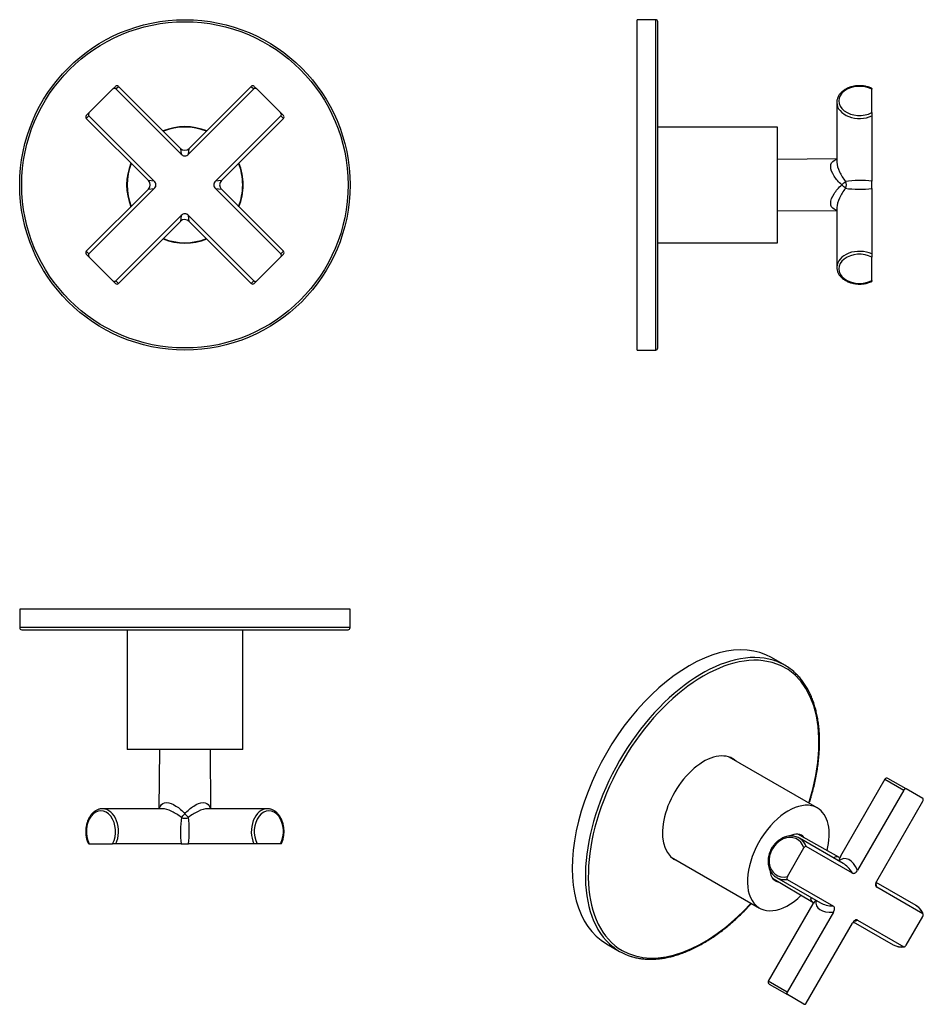
# Model space of a CAD drawing. Extents: x -309 to -91, y 34 to 272.
import ezdxf

# ---------------------------------------------------------------- set-up
doc = ezdxf.new("R2010")
doc.units = 0
for name, color, linetype in [('056035', 7, 'CONTINUOUS'), ('056041', 7, 'CONTINUOUS'), ('566001', 7, 'CONTINUOUS'), ('DEFAULT', 7, 'CONTINUOUS')]:
    doc.layers.add(name, color=color, linetype=linetype)

# ---------------------------------------------------------------- blocks, each defined once
blk = doc.blocks.new('SE')
at = {"layer": '056035', "color": 7, "linetype": 'CONTINUOUS'}
for radius in [40, 39.5]:
    blk.add_circle((-269.33, 232.42), radius, dxfattribs=at)
for start, end in [(67.9589, 112.0411), (157.9589, 202.0411), (0, 22.0411), (337.9589, 0), (247.9589, 292.0411)]:
    blk.add_arc((-269.33, 232.42), 14.1, start, end, dxfattribs=at)
at = {"layer": '056041', "color": 7, "linetype": 'CONTINUOUS'}
for start, end in [(68.1324, 111.8676), (158.1324, 201.8676), (0, 21.8676), (338.1324, 0), (248.1324, 291.8676)]:
    blk.add_arc((-269.33, 232.42), 14, start, end, dxfattribs=at)
at = {"layer": '566001', "color": 7, "linetype": 'CONTINUOUS'}
for p, q in [((-292.49, 249.92), (-286.83, 255.57)), ((-286.13, 256.28), (-286.83, 255.57)), ((-286.05, 255.65), (-285.42, 256.28)), ((-270.22, 239.83), (-286.05, 255.65)), ((-270.39, 241.26), (-285.42, 256.28)), ((-252.62, 255.65), (-268.44, 239.83)), ((-253.25, 256.28), (-268.27, 241.26)), ((-253.25, 256.28), (-252.62, 255.65)), ((-251.83, 255.57), (-252.54, 256.28)), ((-246.17, 249.92), (-251.83, 255.57)), ((-292.49, 249.92), (-293.2, 249.21)), ((-293.2, 248.5), (-292.57, 249.13)), ((-293.2, 248.5), (-278.17, 233.48)), ((-292.57, 249.13), (-276.74, 233.31)), ((-261.92, 233.31), (-246.1, 249.13)), ((-260.49, 233.48), (-245.47, 248.5)), ((-245.47, 249.21), (-246.17, 249.92)), ((-246.1, 249.13), (-245.47, 248.5)), ((-270.39, 241.26), (-270.22, 239.83)), ((-268.44, 239.83), (-268.27, 241.26)), ((-278.17, 231.36), (-293.2, 216.33)), ((-276.74, 231.53), (-292.57, 215.7)), ((-276.74, 233.31), (-278.17, 233.48)), ((-278.17, 231.36), (-276.74, 231.53)), ((-260.49, 233.48), (-261.92, 233.31)), ((-261.92, 231.53), (-260.49, 231.36)), ((-246.1, 215.7), (-261.92, 231.53)), ((-245.47, 216.33), (-260.49, 231.36)), ((-286.05, 209.18), (-270.22, 225.01)), ((-270.22, 225.01), (-270.39, 223.58)), ((-268.27, 223.58), (-268.44, 225.01)), ((-268.44, 225.01), (-252.62, 209.18)), ((-285.42, 208.55), (-270.39, 223.58)), ((-268.27, 223.58), (-253.25, 208.55)), ((-292.57, 215.7), (-293.2, 216.33)), ((-293.2, 215.62), (-292.49, 214.92)), ((-286.83, 209.26), (-292.49, 214.92)), ((-251.83, 209.26), (-246.17, 214.92)), ((-246.17, 214.92), (-245.47, 215.62)), ((-245.47, 216.33), (-246.1, 215.7)), ((-286.83, 209.26), (-286.13, 208.55)), ((-285.42, 208.55), (-286.05, 209.18)), ((-252.62, 209.18), (-253.25, 208.55)), ((-252.54, 208.55), (-251.83, 209.26))]:
    blk.add_line(p, q, dxfattribs=at)
for centre, radius, start, end in [((-285.77, 255.93), 0.5, 45, 135), ((-252.89, 255.93), 0.5, 45, 135), ((-292.84, 248.86), 0.5, 135, 225), ((-245.82, 248.86), 0.5, 315, 45), ((-269.33, 242.32), 1.5, 225.1437, 313.9553), ((-279.23, 232.42), 1.5, 315.1437, 43.9553), ((-259.43, 232.42), 1.5, 135.1437, 223.9553), ((-269.33, 222.52), 1.5, 45.1437, 133.9553), ((-292.84, 215.98), 0.5, 135, 225), ((-245.82, 215.98), 0.5, 315, 45), ((-285.77, 208.91), 0.5, 225, 315), ((-252.89, 208.91), 0.5, 225, 315)]:
    blk.add_arc(centre, radius, start, end, dxfattribs=at)
for points, knots in [([(-286.05, 255.65), (-286.1, 255.7), (-286.17, 255.74), (-286.31, 255.78), (-286.38, 255.79), (-286.6, 255.75), (-286.73, 255.68), (-286.83, 255.57)], [0, 0, 0, 0, 0.25, 0.25, 0.5, 0.5, 1, 1, 1, 1]), ([(-251.83, 255.57), (-251.93, 255.68), (-252.07, 255.75), (-252.28, 255.79), (-252.36, 255.78), (-252.5, 255.74), (-252.56, 255.7), (-252.62, 255.65)], [0, 0, 0, 0, 0.5, 0.5, 0.75, 0.75, 1, 1, 1, 1]), ([(-292.49, 249.92), (-292.59, 249.82), (-292.67, 249.68), (-292.7, 249.47), (-292.7, 249.39), (-292.66, 249.25), (-292.62, 249.18), (-292.57, 249.13)], [0, 0, 0, 0, 0.5, 0.5, 0.75, 0.75, 1, 1, 1, 1]), ([(-246.1, 249.13), (-246.04, 249.18), (-246.01, 249.25), (-245.97, 249.39), (-245.96, 249.46), (-246, 249.68), (-246.07, 249.81), (-246.17, 249.92)], [0, 0, 0, 0, 0.25, 0.25, 0.5, 0.5, 1, 1, 1, 1]), ([(-270.22, 239.83), (-270.1, 239.71), (-269.97, 239.61), (-269.74, 239.5), (-269.66, 239.47), (-269.5, 239.43), (-269.42, 239.42), (-269.17, 239.42), (-269, 239.46), (-268.7, 239.6), (-268.56, 239.71), (-268.44, 239.83)], [0, 0, 0, 0, 0.25, 0.25, 0.375, 0.375, 0.5, 0.5, 0.75, 0.75, 1, 1, 1, 1]), ([(-276.74, 231.53), (-276.62, 231.65), (-276.52, 231.78), (-276.41, 232.01), (-276.38, 232.09), (-276.35, 232.25), (-276.34, 232.33), (-276.33, 232.58), (-276.38, 232.75), (-276.52, 233.05), (-276.62, 233.19), (-276.74, 233.31)], [0, 0, 0, 0, 0.25, 0.25, 0.375, 0.375, 0.5, 0.5, 0.75, 0.75, 1, 1, 1, 1]), ([(-261.92, 233.31), (-262.04, 233.19), (-262.14, 233.05), (-262.25, 232.83), (-262.28, 232.75), (-262.32, 232.59), (-262.33, 232.5), (-262.33, 232.25), (-262.29, 232.08), (-262.14, 231.78), (-262.04, 231.65), (-261.92, 231.53)], [0, 0, 0, 0, 0.25, 0.25, 0.375, 0.375, 0.5, 0.5, 0.75, 0.75, 1, 1, 1, 1]), ([(-268.44, 225.01), (-268.56, 225.13), (-268.7, 225.23), (-268.92, 225.34), (-269, 225.37), (-269.16, 225.4), (-269.25, 225.41), (-269.5, 225.41), (-269.66, 225.37), (-269.97, 225.23), (-270.1, 225.13), (-270.22, 225.01)], [0, 0, 0, 0, 0.25, 0.25, 0.375, 0.375, 0.5, 0.5, 0.75, 0.75, 1, 1, 1, 1]), ([(-292.57, 215.7), (-292.62, 215.65), (-292.66, 215.58), (-292.7, 215.44), (-292.7, 215.37), (-292.67, 215.15), (-292.59, 215.02), (-292.49, 214.92)], [0, 0, 0, 0, 0.25, 0.25, 0.5, 0.5, 1, 1, 1, 1]), ([(-246.17, 214.92), (-246.07, 215.02), (-246, 215.15), (-245.96, 215.37), (-245.97, 215.44), (-246.01, 215.58), (-246.05, 215.65), (-246.1, 215.7)], [0, 0, 0, 0, 0.5, 0.5, 0.75, 0.75, 1, 1, 1, 1]), ([(-286.83, 209.26), (-286.78, 209.21), (-286.72, 209.16), (-286.6, 209.09), (-286.52, 209.07), (-286.38, 209.05), (-286.31, 209.05), (-286.16, 209.09), (-286.1, 209.13), (-286.05, 209.18)], [0, 0, 0, 0, 0.25, 0.25, 0.5, 0.5, 0.75, 0.75, 1, 1, 1, 1]), ([(-252.62, 209.18), (-252.56, 209.13), (-252.5, 209.09), (-252.36, 209.05), (-252.28, 209.05), (-252.07, 209.08), (-251.93, 209.16), (-251.83, 209.26)], [0, 0, 0, 0, 0.25, 0.25, 0.5, 0.5, 1, 1, 1, 1])]:
    blk.add_open_spline(points, degree=3, knots=knots, dxfattribs=at)
blk = doc.blocks.new('SE1')
at = {"layer": '056035', "color": 7, "linetype": 'CONTINUOUS'}
for p, q in [((-229.33, 129.7), (-309.33, 129.7)), ((-309.33, 129.7), (-309.33, 125.2)), ((-229.33, 125.2), (-229.33, 129.7)), ((-229.33, 125.2), (-309.33, 125.2)), ((-308.83, 124.7), (-229.83, 124.7))]:
    blk.add_line(p, q, dxfattribs=at)
for centre, start, end in [((-308.83, 125.2), 180, 270), ((-229.83, 125.2), 270, 0)]:
    blk.add_arc(centre, 0.5, start, end, dxfattribs=at)
at = {"layer": '056041', "color": 7, "linetype": 'CONTINUOUS'}
for p, q in [((-283.33, 124.7), (-283.33, 95.7)), ((-255.33, 95.7), (-255.33, 124.7)), ((-255.33, 95.7), (-283.33, 95.7))]:
    blk.add_line(p, q, dxfattribs=at)
at = {"layer": '566001', "color": 7, "linetype": 'CONTINUOUS'}
for p, q in [((-275.5, 95.7), (-275.62, 81.35)), ((-263.04, 81.35), (-263.17, 95.7)), ((-274.83, 81.35), (-289.31, 81.35)), ((-249.36, 81.35), (-263.84, 81.35)), ((-292.49, 72.85), (-292.7, 72.85)), ((-292.49, 72.85), (-286.83, 72.85)), ((-286.05, 72.85), (-286.83, 72.85)), ((-270.22, 72.85), (-286.05, 72.85)), ((-270.22, 72.85), (-268.44, 72.85)), ((-252.62, 72.85), (-268.44, 72.85)), ((-251.83, 72.85), (-252.62, 72.85)), ((-246.17, 72.85), (-251.83, 72.85)), ((-245.97, 72.85), (-246.17, 72.85))]:
    blk.add_line(p, q, dxfattribs=at)
for centre, major_axis, ratio, start_param, end_param in [((-289.66, 75.85), (0, -5), 0.707107, 0.927295, 5.35589), ((-289.31, 75.85), (0, -5.5), 0.707107, 3.127421, 3.141593), ((-289.31, 75.85), (0, -5.5), 0.707107, 0.993865, 3.127421), ((-249.36, 75.85), (0, -5.5), 0.707107, 3.141593, 5.28932), ((-249, 75.85), (0, -5), 0.707107, 0.927295, 5.35589), ((-249.36, 75.85), (0, -5.5), 0.707107, 3.127421, 3.141593), ((-269.33, 75.85), (0, -5.5), 0.192847, 4.049417, 5.28932), ((-269.33, 80.16), (-1.01, -1.11), 0.005883, 0.591163, 1.564351), ((-269.33, 80.16), (-1.5, 0), 0.741254, 0.979644, 2.161948), ((-269.33, 80.16), (1.01, -1.11), 0.005883, 4.718834, 5.692022), ((-269.33, 75.85), (0, 5.5), 0.192847, 4.135458, 5.375361)]:
    blk.add_ellipse(centre, major_axis=major_axis, ratio=ratio, start_param=start_param, end_param=end_param, dxfattribs=at)
for points, knots in [([(-289.25, 81.35), (-289.27, 81.35), (-289.4, 81.36), (-289.66, 81.33), (-290.01, 81.27), (-290.35, 81.17), (-290.68, 81.03), (-291.01, 80.85), (-291.32, 80.63), (-291.61, 80.38), (-291.89, 80.09), (-292.15, 79.77), (-292.39, 79.42), (-292.6, 79.04), (-292.79, 78.64), (-292.96, 78.22), (-293.09, 77.78), (-293.2, 77.33), (-293.28, 76.86), (-293.33, 76.39), (-293.35, 75.91), (-293.34, 75.44), (-293.3, 74.96), (-293.23, 74.49), (-293.13, 74.04), (-293, 73.59), (-292.85, 73.19), (-292.75, 72.96), (-292.69, 72.85)], [0, 0, 0, 0, 0.006797, 0.045613, 0.0844, 0.123247, 0.162248, 0.201474, 0.24096, 0.280708, 0.320692, 0.36087, 0.401191, 0.441608, 0.482082, 0.522584, 0.563089, 0.603588, 0.644079, 0.684564, 0.725047, 0.765534, 0.806032, 0.846547, 0.887084, 0.927651, 0.968248, 1, 1, 1, 1]), ([(-275.5, 81.35), (-275.44, 81.59), (-275.35, 81.81), (-274.95, 82.51), (-274.45, 82.84), (-273.09, 82.84), (-272.26, 82.51), (-270.71, 81.52), (-269.98, 80.87), (-269.33, 80.14)], [0.1501202, 0.1501202, 0.1501202, 0.1501202, 0.25, 0.25, 0.5, 0.5, 0.75, 0.75, 1, 1, 1, 1]), ([(-270.17, 79.23), (-270.89, 79.81), (-271.69, 80.32), (-273.32, 81.1), (-274.18, 81.35), (-274.83, 81.35), (-274.83, 81.35), (-274.83, 81.35)], [0, 0, 0, 0, 0.25, 0.25, 0.5, 0.5, 0.500099, 0.500099, 0.500099, 0.500099]), ([(-269.33, 80.14), (-268.69, 80.87), (-267.96, 81.52), (-266.41, 82.51), (-265.58, 82.84), (-264.21, 82.84), (-263.71, 82.51), (-263.31, 81.82), (-263.23, 81.59), (-263.16, 81.35)], [0, 0, 0, 0, 0.25, 0.25, 0.5, 0.5, 0.75, 0.75, 0.8500419, 0.8500419, 0.8500419, 0.8500419]), ([(-263.83, 81.35), (-264.49, 81.35), (-265.34, 81.1), (-266.97, 80.32), (-267.77, 79.81), (-268.5, 79.23)], [0.500099, 0.500099, 0.500099, 0.500099, 0.75, 0.75, 1, 1, 1, 1]), ([(-245.97, 72.85), (-245.93, 72.94), (-245.83, 73.15), (-245.69, 73.54), (-245.55, 73.97), (-245.45, 74.43), (-245.38, 74.9), (-245.33, 75.37), (-245.32, 75.85), (-245.33, 76.32), (-245.38, 76.8), (-245.45, 77.26), (-245.55, 77.72), (-245.69, 78.16), (-245.85, 78.59), (-246.03, 78.99), (-246.25, 79.38), (-246.48, 79.73), (-246.74, 80.06), (-247.02, 80.36), (-247.32, 80.62), (-247.64, 80.84), (-247.97, 81.02), (-248.31, 81.17), (-248.65, 81.27), (-248.99, 81.33), (-249.19, 81.34), (-249.3, 81.35)], [0, 0, 0, 0, 0.026733, 0.067782, 0.108833, 0.149877, 0.190913, 0.231944, 0.272973, 0.314007, 0.355053, 0.396116, 0.437204, 0.478321, 0.519471, 0.560651, 0.601853, 0.643053, 0.684222, 0.725314, 0.766277, 0.807051, 0.847578, 0.887819, 0.927761, 0.96743, 1, 1, 1, 1])]:
    blk.add_open_spline(points, degree=3, knots=knots, dxfattribs=at)
blk = doc.blocks.new('SE2')
at = {"layer": '056035', "color": 7, "linetype": 'CONTINUOUS'}
for p, q in [((-159.82, 192.42), (-159.82, 272.42)), ((-155.32, 272.42), (-159.82, 272.42)), ((-155.32, 192.42), (-155.32, 272.42)), ((-154.82, 192.92), (-154.82, 271.92)), ((-159.82, 192.42), (-155.32, 192.42))]:
    blk.add_line(p, q, dxfattribs=at)
for centre, start, end in [((-155.32, 271.92), 0, 90), ((-155.32, 192.92), 270, 0)]:
    blk.add_arc(centre, 0.5, start, end, dxfattribs=at)
at = {"layer": '056041', "color": 7, "linetype": 'CONTINUOUS'}
for p, q in [((-125.82, 246.42), (-154.82, 246.42)), ((-125.82, 218.42), (-125.82, 246.42)), ((-154.82, 218.42), (-125.82, 218.42))]:
    blk.add_line(p, q, dxfattribs=at)
at = {"layer": '566001', "color": 7, "linetype": 'CONTINUOUS'}
for p, q in [((-102.97, 255.78), (-102.97, 255.57)), ((-102.97, 249.92), (-102.97, 255.57)), ((-111.47, 252.39), (-111.47, 237.91)), ((-102.97, 249.92), (-102.97, 249.13)), ((-102.97, 249.13), (-102.97, 233.31)), ((-111.47, 238.71), (-125.82, 238.58)), ((-102.97, 231.53), (-102.97, 233.31)), ((-102.97, 231.53), (-102.97, 215.7)), ((-111.47, 226.92), (-111.47, 212.44)), ((-125.82, 226.25), (-111.47, 226.13)), ((-102.97, 215.7), (-102.97, 214.92)), ((-102.97, 209.26), (-102.97, 214.92)), ((-102.97, 209.26), (-102.97, 209.05))]:
    blk.add_line(p, q, dxfattribs=at)
for centre, major_axis, ratio, start_param, end_param in [((-105.97, 252.75), (5, 0), 0.707107, 0.927295, 5.35589), ((-105.97, 252.39), (5.5, 0), 0.707107, 3.127421, 3.141593), ((-105.97, 252.39), (5.5, 0), 0.707107, 3.141593, 5.28932), ((-110.28, 232.42), (1.11, 1.01), 0.005883, 4.718834, 5.692022), ((-110.28, 232.42), (1.11, -1.01), 0.005883, 0.591163, 1.564351), ((-105.97, 232.42), (-5.5, 0), 0.192847, 4.135458, 5.375361), ((-110.28, 232.42), (0, -1.5), 0.741254, 0.979644, 2.161948), ((-105.97, 232.42), (5.5, 0), 0.192847, 4.049417, 5.28932), ((-105.97, 212.44), (5.5, 0), 0.707107, 0.993865, 3.127421), ((-105.97, 212.09), (5, 0), 0.707107, 0.927295, 5.35589), ((-105.97, 212.44), (5.5, 0), 0.707107, 3.127421, 3.141596)]:
    blk.add_ellipse(centre, major_axis=major_axis, ratio=ratio, start_param=start_param, end_param=end_param, dxfattribs=at)
for points, knots in [([(-102.97, 255.78), (-103.07, 255.82), (-103.28, 255.92), (-103.66, 256.06), (-104.1, 256.19), (-104.56, 256.3), (-105.02, 256.37), (-105.5, 256.42), (-105.97, 256.43), (-106.45, 256.42), (-106.92, 256.37), (-107.39, 256.3), (-107.85, 256.2), (-108.29, 256.06), (-108.71, 255.9), (-109.12, 255.72), (-109.5, 255.5), (-109.86, 255.27), (-110.19, 255.01), (-110.48, 254.72), (-110.74, 254.43), (-110.97, 254.11), (-111.15, 253.78), (-111.3, 253.44), (-111.4, 253.1), (-111.46, 252.76), (-111.47, 252.56), (-111.47, 252.45)], [0, 0, 0, 0, 0.026673, 0.067725, 0.108778, 0.149825, 0.190864, 0.231897, 0.272928, 0.313965, 0.355014, 0.396079, 0.43717, 0.47829, 0.519442, 0.560624, 0.601828, 0.643032, 0.684202, 0.725298, 0.766263, 0.807039, 0.847569, 0.887812, 0.927757, 0.967428, 1, 1, 1, 1]), ([(-111.48, 252.41), (-111.48, 252.4), (-111.47, 252.39), (-111.47, 252.38), (-111.47, 252.38)], [0.991587648, 0.991587648, 0.991587648, 0.991587648, 0.993426309, 0.99500427, 0.99500427, 0.99500427, 0.99500427]), ([(-110.27, 232.42), (-111, 233.06), (-111.64, 233.79), (-112.63, 235.34), (-112.96, 236.17), (-112.96, 237.54), (-112.63, 238.04), (-111.94, 238.44), (-111.72, 238.52), (-111.48, 238.58)], [0, 0, 0, 0, 0.25, 0.25, 0.5, 0.5, 0.75, 0.75, 0.8500419, 0.8500419, 0.8500419, 0.8500419]), ([(-111.47, 237.92), (-111.47, 237.26), (-111.22, 236.41), (-110.45, 234.78), (-109.94, 233.98), (-109.36, 233.25)], [0.500099, 0.500099, 0.500099, 0.500099, 0.75, 0.75, 1, 1, 1, 1]), ([(-111.48, 226.25), (-111.72, 226.31), (-111.94, 226.39), (-112.63, 226.79), (-112.96, 227.29), (-112.96, 228.65), (-112.63, 229.49), (-111.65, 231.04), (-111, 231.77), (-110.27, 232.42)], [0.1501202, 0.1501202, 0.1501202, 0.1501202, 0.25, 0.25, 0.5, 0.5, 0.75, 0.75, 1, 1, 1, 1]), ([(-109.36, 231.58), (-109.94, 230.86), (-110.45, 230.06), (-111.22, 228.42), (-111.47, 227.57), (-111.47, 226.92), (-111.47, 226.92), (-111.47, 226.92)], [0, 0, 0, 0, 0.25, 0.25, 0.5, 0.5, 0.500099, 0.500099, 0.500099, 0.500099]), ([(-111.47, 212.5), (-111.47, 212.48), (-111.48, 212.35), (-111.46, 212.09), (-111.4, 211.74), (-111.3, 211.4), (-111.16, 211.07), (-110.98, 210.74), (-110.76, 210.43), (-110.51, 210.14), (-110.22, 209.86), (-109.9, 209.6), (-109.55, 209.36), (-109.17, 209.14), (-108.77, 208.95), (-108.35, 208.79), (-107.91, 208.66), (-107.45, 208.55), (-106.99, 208.47), (-106.51, 208.42), (-106.04, 208.4), (-105.56, 208.41), (-105.09, 208.45), (-104.62, 208.52), (-104.16, 208.62), (-103.72, 208.75), (-103.31, 208.9), (-103.09, 209), (-102.97, 209.06)], [0, 0, 0, 0, 0.006797, 0.045616, 0.084405, 0.123255, 0.162259, 0.201488, 0.240976, 0.280726, 0.320713, 0.360894, 0.401218, 0.441638, 0.482114, 0.522618, 0.563126, 0.603628, 0.644122, 0.684609, 0.725095, 0.765585, 0.806085, 0.846603, 0.887143, 0.927712, 0.968312, 1, 1, 1, 1])]:
    blk.add_open_spline(points, degree=3, knots=knots, dxfattribs=at)
blk = doc.blocks.new('SE3')
at = {"layer": '056035', "color": 7, "linetype": 'CONTINUOUS'}
for p, q in [((-124.07, 116.1), (-127.25, 117.94)), ((-167.25, 48.66), (-164.07, 46.82))]:
    blk.add_line(p, q, dxfattribs=at)
for centre, major_axis, start_param, end_param in [((-147.25, 83.3), (20, 34.64), 0, 3.141593), ((-144.07, 81.46), (20, 34.64), 0.131538, 3.010181), ((-143.72, 81.26), (-19.75, -34.21), 1.933101, 6.283185), ((-144.07, 81.46), (20, 34.64), 0, 0.131538), ((-144.07, 81.46), (20, 34.64), 6.151938, 6.283185), ((-143.72, 81.26), (7.05, 12.21), 0, 3.260761), ((-144.64, 81.79), (7.05, 12.21), 6.164017, 6.217945), ((-143.72, 81.26), (7.05, 12.21), 6.164017, 6.283185), ((-144.64, 81.79), (7.05, 12.21), 3.206833, 3.260761), ((-143.72, 81.26), (-19.75, -34.21), 0, 1.208491), ((-144.07, 81.46), (20, 34.64), 3.010181, 3.272746)]:
    blk.add_ellipse(centre, major_axis=major_axis, ratio=0.57735, start_param=start_param, end_param=end_param, dxfattribs=at)
for points, knots in [([(-117.78, 83.91), (-117.69, 84.23), (-117.46, 85.01), (-117.08, 86.43), (-116.71, 88.06), (-116.38, 89.69), (-116.12, 91.3), (-115.91, 92.89), (-115.76, 94.45), (-115.67, 95.99), (-115.63, 97.5), (-115.66, 98.98), (-115.74, 100.42), (-115.89, 101.82), (-116.09, 103.18), (-116.35, 104.5), (-116.67, 105.77), (-117.04, 106.98), (-117.48, 108.15), (-117.96, 109.26), (-118.51, 110.32), (-119.1, 111.31), (-119.75, 112.24), (-120.45, 113.1), (-121.07, 113.78), (-121.44, 114.12), (-121.57, 114.24)], [0, 0, 0, 0, 0.022925, 0.06645, 0.109983, 0.153523, 0.197069, 0.240623, 0.284184, 0.327752, 0.371326, 0.414906, 0.458491, 0.502076, 0.54566, 0.589237, 0.632801, 0.676347, 0.719867, 0.763351, 0.80679, 0.850175, 0.893499, 0.936755, 0.979941, 1, 1, 1, 1]), ([(-118.16, 82.67), (-118.16, 82.68), (-118.03, 83.08), (-117.91, 83.47), (-117.78, 83.91)], [0.98136805, 0.98136805, 0.98136805, 0.98136805, 0.98210997, 1, 1, 1, 1]), ([(-161.21, 45.59), (-161, 45.52), (-160.5, 45.36), (-159.56, 45.16), (-158.47, 44.99), (-157.34, 44.91), (-156.19, 44.89), (-155, 44.96), (-153.8, 45.09), (-152.57, 45.31), (-151.33, 45.6), (-150.08, 45.96), (-148.81, 46.4), (-147.53, 46.91), (-146.24, 47.49), (-144.95, 48.14), (-143.66, 48.86), (-142.37, 49.65), (-141.08, 50.5), (-139.8, 51.42), (-138.53, 52.39), (-137.27, 53.43), (-136.03, 54.53), (-134.8, 55.68), (-133.59, 56.88), (-132.72, 57.81), (-132.24, 58.32), (-132.16, 58.41)], [0, 0, 0, 0, 0.0138239, 0.0384132, 0.0630344, 0.0876921, 0.112388, 0.1371211, 0.1618885, 0.1866859, 0.2115083, 0.2363508, 0.2612084, 0.286077, 0.3109528, 0.3358328, 0.3607146, 0.3855961, 0.4104759, 0.4353532, 0.4602274, 0.4850984, 0.5099658, 0.5348299, 0.5596906, 0.5845482, 0.5897593, 0.5897593, 0.5897593, 0.5897593])]:
    blk.add_open_spline(points, degree=3, knots=knots, dxfattribs=at)
at = {"layer": '056041', "color": 7, "linetype": 'CONTINUOUS'}
for p, q in [((-116.21, 81.54), (-137.56, 93.86)), ((-151.56, 69.61), (-130.21, 57.29))]:
    blk.add_line(p, q, dxfattribs=at)
for major_axis, start_param, end_param in [((7, 12.12), 0, 4.250082), ((7, 12.12), 5.174696, 6.283185), ((-3.17, -5.5), 2.906946, 3.862033), ((-3.17, -5.5), 5.566581, 6.283185), ((-3.17, -5.5), 0, 0.234646)]:
    blk.add_ellipse((-123.21, 69.42), major_axis=major_axis, ratio=0.57735, start_param=start_param, end_param=end_param, dxfattribs=at)
at = {"layer": '566001', "color": 7, "linetype": 'CONTINUOUS'}
for p, q in [((-99.81, 88.53), (-110.61, 69.83)), ((-99.81, 88.53), (-95.24, 85.88)), ((-94.68, 86.14), (-99.13, 88.71)), ((-95.24, 85.88), (-106.43, 66.5)), ((-90.68, 83.83), (-94.68, 86.14)), ((-101.82, 63.84), (-90.63, 83.22)), ((-110.99, 69.61), (-120.91, 75.2)), ((-109.93, 68.1), (-120.55, 74.23)), ((-123.43, 64.92), (-119.43, 71.85)), ((-107.68, 65.77), (-118.88, 72.23)), ((-127.07, 64.53), (-117.32, 58.76)), ((-126.05, 64.7), (-115.43, 58.57)), ((-123.49, 64.25), (-112.29, 57.79)), ((-92.3, 57.92), (-101.97, 63.5)), ((-90.63, 55.92), (-101.82, 62.39)), ((-117.27, 58.3), (-128.06, 39.6)), ((-112.29, 56.34), (-123.49, 36.95)), ((-94.68, 48.32), (-90.68, 55.25)), ((-118.88, 34.29), (-107.68, 53.68)), ((-107.48, 53.98), (-97.8, 48.39)), ((-106.43, 54.4), (-95.24, 47.94)), ((-123.49, 36.95), (-128.06, 39.6)), ((-127.88, 38.91), (-123.43, 36.34)), ((-119.43, 34.03), (-123.43, 36.34))]:
    blk.add_line(p, q, dxfattribs=at)
for centre, radius, start, end in [((-99.38, 88.28), 0.5, 60, 150), ((-94.26, 54.49), 3.94, 19.8398, 57.7342), ((-95.82, 51.8), 3.93, 238.8259, 280.2718), ((-127.63, 39.35), 0.5, 150, 240)]:
    blk.add_arc(centre, radius, start, end, dxfattribs=at)
for centre, major_axis, ratio, start_param, end_param in [((-123.55, 69.61), (2.5, 4.33), 0.816497, -0.643501, 3.785094), ((-123.3, 69.47), (2.75, 4.76), 0.816497, -0.054409, 0), ((-123.3, 69.47), (2.75, 4.76), 0.816497, -0.576931, -0.054409), ((-109.18, 61.31), (0.5, -7.97), 0.493107, 2.248445, 3.488349), ((-109.18, 61.31), (2.43, -7.06), 0.442464, 2.093824, 2.670755), ((-123.3, 69.47), (2.75, 4.76), 0.816497, 3.141593, 3.173882), ((-123.3, 69.47), (2.75, 4.76), 0.816497, 3.173882, 3.718524), ((-109.18, 61.31), (-7.33, -1.43), 0.442464, 3.035499, 3.301245), ((-109.18, 61.31), (7.15, 3.55), 0.493107, 2.794837, 4.03474), ((-109.18, 61.31), (7.33, 1.43), 0.442464, 3.61243, 4.189362), ((-95.05, 53.16), (2.75, 4.76), 0.816497, -0.036353, 0), ((-95.05, 53.16), (2.75, 4.76), 0.816497, -0.576931, -0.036353), ((-109.18, 61.31), (-2.43, 7.06), 0.442464, 2.98357, 3.247686), ((-95.05, 53.16), (2.75, 4.76), 0.816497, 3.141593, 3.718524)]:
    blk.add_ellipse(centre, major_axis=major_axis, ratio=ratio, start_param=start_param, end_param=end_param, dxfattribs=at)
for points, knots in [([(-94.68, 86.14), (-94.75, 86.18), (-94.85, 86.19), (-95, 86.13), (-95.05, 86.09), (-95.15, 86), (-95.2, 85.95), (-95.24, 85.88)], [0, 0, 0, 0, 0.5, 0.5, 0.75, 0.75, 1, 1, 1, 1]), ([(-90.63, 83.22), (-90.59, 83.29), (-90.56, 83.35), (-90.53, 83.48), (-90.53, 83.55), (-90.55, 83.71), (-90.61, 83.79), (-90.68, 83.83)], [0, 0, 0, 0, 0.25, 0.25, 0.5, 0.5, 1, 1, 1, 1]), ([(-120.34, 74.09), (-120.42, 74.15), (-120.64, 74.29), (-121.07, 74.49), (-121.61, 74.66), (-122.18, 74.75), (-122.76, 74.76), (-123.35, 74.69), (-123.94, 74.55), (-124.52, 74.32), (-125.08, 74.03), (-125.62, 73.66), (-126.12, 73.23), (-126.58, 72.75), (-127, 72.22), (-127.35, 71.64), (-127.65, 71.03), (-127.88, 70.4), (-128.04, 69.75), (-128.13, 69.1), (-128.14, 68.45), (-128.08, 67.82), (-127.95, 67.21), (-127.75, 66.63), (-127.48, 66.1), (-127.15, 65.62), (-126.76, 65.21), (-126.34, 64.87), (-126.06, 64.71), (-125.92, 64.64)], [0, 0, 0, 0, 0.018302, 0.055775, 0.093222, 0.130707, 0.168291, 0.206016, 0.243892, 0.281909, 0.320042, 0.358264, 0.396546, 0.434869, 0.473219, 0.51159, 0.549978, 0.588382, 0.6268, 0.665226, 0.703649, 0.742049, 0.780396, 0.818655, 0.856787, 0.894757, 0.932553, 0.970185, 1, 1, 1, 1]), ([(-118.88, 72.23), (-118.91, 72.26), (-118.96, 72.26), (-119.06, 72.24), (-119.11, 72.21), (-119.26, 72.09), (-119.36, 71.98), (-119.43, 71.85)], [0, 0, 0, 0, 0.25, 0.25, 0.5, 0.5, 1, 1, 1, 1]), ([(-112.11, 69.36), (-112.08, 69.42), (-112.05, 69.48), (-111.82, 69.81), (-111.47, 69.88), (-111, 69.61)], [0.2052103, 0.2052103, 0.2052103, 0.2052103, 0.25, 0.25, 0.4969187, 0.4969187, 0.4969187, 0.4969187]), ([(-123.43, 64.92), (-123.5, 64.8), (-123.56, 64.66), (-123.58, 64.47), (-123.58, 64.41), (-123.55, 64.31), (-123.52, 64.27), (-123.49, 64.25)], [0, 0, 0, 0, 0.5, 0.5, 0.75, 0.75, 1, 1, 1, 1]), ([(-107.68, 65.77), (-107.6, 65.72), (-107.5, 65.7), (-107.34, 65.7), (-107.29, 65.71), (-107.17, 65.75), (-107.11, 65.77), (-106.94, 65.87), (-106.82, 65.97), (-106.61, 66.22), (-106.51, 66.35), (-106.43, 66.5)], [0, 0, 0, 0, 0.25, 0.25, 0.375, 0.375, 0.5, 0.5, 0.75, 0.75, 1, 1, 1, 1]), ([(-101.82, 63.84), (-101.9, 63.69), (-101.97, 63.54), (-102.05, 63.31), (-102.07, 63.24), (-102.1, 63.09), (-102.1, 63.01), (-102.1, 62.81), (-102.07, 62.69), (-101.97, 62.5), (-101.9, 62.43), (-101.82, 62.39)], [0, 0, 0, 0, 0.25, 0.25, 0.375, 0.375, 0.5, 0.5, 0.75, 0.75, 1, 1, 1, 1]), ([(-117.28, 58.74), (-117.74, 59.01), (-117.86, 59.35), (-117.69, 59.72), (-117.65, 59.77), (-117.61, 59.83)], [0.5036525, 0.5036525, 0.5036525, 0.5036525, 0.75, 0.75, 0.7941487, 0.7941487, 0.7941487, 0.7941487]), ([(-117.33, 58.78), (-117.33, 58.78), (-117.32, 58.77), (-117.26, 58.68), (-117.22, 58.52), (-117.24, 58.37), (-117.26, 58.31), (-117.26, 58.31), (-117.26, 58.31)], [0.190251, 0.190251, 0.190251, 0.190251, 0.3006926, 0.4396287, 0.6034781, 0.7767538, 0.9262437, 0.9905385, 0.9905385, 0.9905385, 0.9905385]), ([(-112.29, 56.34), (-112.21, 56.48), (-112.14, 56.63), (-112.06, 56.86), (-112.04, 56.94), (-112.01, 57.09), (-112.01, 57.16), (-112.01, 57.36), (-112.04, 57.48), (-112.14, 57.67), (-112.21, 57.74), (-112.29, 57.79)], [0, 0, 0, 0, 0.25, 0.25, 0.375, 0.375, 0.5, 0.5, 0.75, 0.75, 1, 1, 1, 1]), ([(-90.68, 55.25), (-90.61, 55.38), (-90.55, 55.52), (-90.53, 55.71), (-90.53, 55.77), (-90.56, 55.87), (-90.59, 55.9), (-90.63, 55.92)], [0, 0, 0, 0, 0.5, 0.5, 0.75, 0.75, 1, 1, 1, 1]), ([(-106.43, 54.4), (-106.51, 54.45), (-106.61, 54.48), (-106.77, 54.47), (-106.82, 54.46), (-106.94, 54.43), (-107, 54.4), (-107.17, 54.3), (-107.29, 54.2), (-107.5, 53.96), (-107.6, 53.82), (-107.68, 53.68)], [0, 0, 0, 0, 0.25, 0.25, 0.375, 0.375, 0.5, 0.5, 0.75, 0.75, 1, 1, 1, 1]), ([(-95.24, 47.94), (-95.2, 47.92), (-95.15, 47.92), (-95.05, 47.94), (-95, 47.97), (-94.85, 48.08), (-94.75, 48.2), (-94.68, 48.32)], [0, 0, 0, 0, 0.25, 0.25, 0.5, 0.5, 1, 1, 1, 1]), ([(-123.49, 36.95), (-123.52, 36.89), (-123.55, 36.82), (-123.58, 36.69), (-123.58, 36.63), (-123.56, 36.46), (-123.5, 36.39), (-123.43, 36.34)], [0, 0, 0, 0, 0.25, 0.25, 0.5, 0.5, 1, 1, 1, 1]), ([(-119.43, 34.03), (-119.39, 34.01), (-119.35, 34), (-119.26, 34), (-119.21, 34.01), (-119.11, 34.05), (-119.06, 34.08), (-118.96, 34.17), (-118.91, 34.23), (-118.88, 34.29)], [0, 0, 0, 0, 0.25, 0.25, 0.5, 0.5, 0.75, 0.75, 1, 1, 1, 1])]:
    blk.add_open_spline(points, degree=3, knots=knots, dxfattribs=at)
for points in [[(-110.62, 69.81), (-110.79, 69.51), (-110.91, 69.14), (-110.98, 68.72)], [(-110.61, 69.83), (-110.62, 69.82), (-110.62, 69.81), (-110.62, 69.81)], [(-116.5, 59.17), (-116.82, 58.9), (-117.1, 58.6), (-117.27, 58.3)]]:
    blk.add_open_spline(points, degree=3, dxfattribs=at)

msp = doc.modelspace()

# ---------------------------------------------------------------- block references
at = {"layer": 'DEFAULT'}
for name in ['SE', 'SE2', 'SE1', 'SE3']:
    msp.add_blockref(name, (0, 0), dxfattribs=at)

doc.saveas('drawing.dxf')
